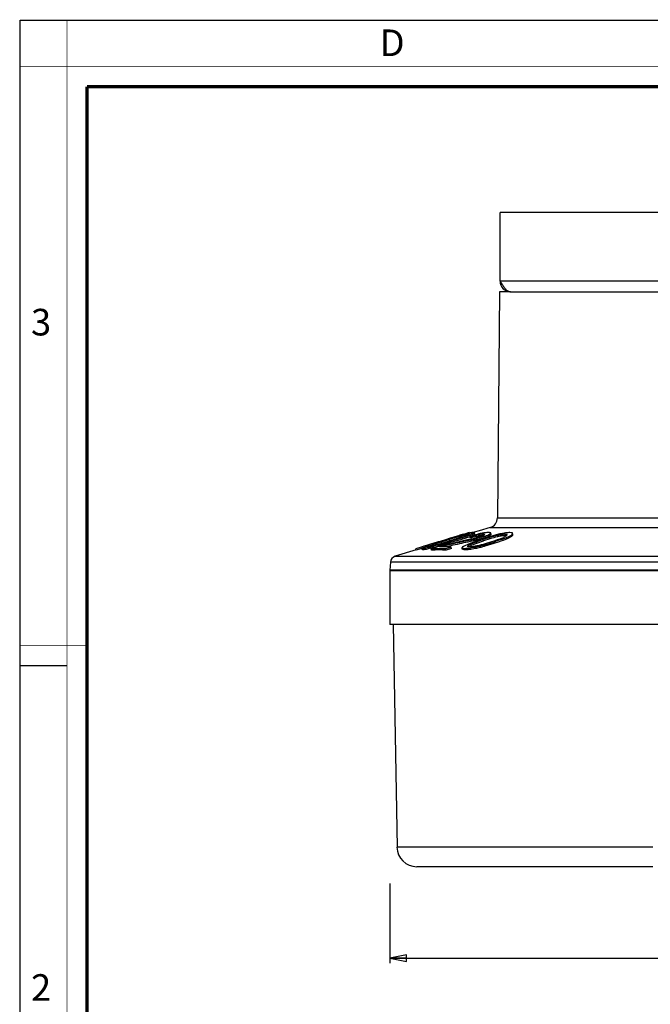
# Paper-space layout 'Foglio 1' of a CAD drawing. Extents: x 0 to 420, y 0 to 297.
# Drawn here: x 0 to 95, y 149 to 297 of the extents above; entities that cross this region are included whole.
import ezdxf

# ---------------------------------------------------------------- set-up
doc = ezdxf.new("R2010")
doc.units = 0
doc.header["$LTSCALE"] = 23.1
doc.layers.get('0').update_dxf_attribs({"linetype": 'CONTINUOUS'})
for name, color, linetype in [('02___PRT_ALL_AXES', 7, 'CONTINUOUS'), ('6_ALL_SURFS', 7, 'CONTINUOUS'), ('7_ALL_FEATURES', 7, 'CONTINUOUS')]:
    doc.layers.add(name, color=color, linetype=linetype)
doc.styles.get("Standard").update_dxf_attribs({"font": 'arial.ttf'})
doc.styles.add('TEXTSTYLE_2', font='txt', dxfattribs={"width": 0.9})
doc.styles.add('TEXTSTYLE_3', font='txt', dxfattribs={"width": 0.9})
doc.styles.add('TEXTSTYLE_4', font='gdt', dxfattribs={"width": 0.85})
doc.dimstyles.new('DIMSTYLE_1', dxfattribs={"dimtxt": 3, "dimasz": 2.5, "dimexe": 0.75, "dimexo": 0.75, "dimgap": 0.75, "dimtad": 1, "dimdsep": 46, "dimtxsty": 'STANDARD', "dimblk": 'CLOSED', "dimblk1": 'CLOSED', "dimblk2": 'CLOSED', "dimcen": 0.09, "dimazin": 2, "dimtp": 0.3, "dimtm": 0.3, "dimtfac": 1, "dimtofl": 0, "dimtmove": 0, "dimatfit": 3, "dimldrblk": 'CLOSED', "dimfxl": 1, "dimtolj": 1, "dimarcsym": 0})

# ---------------------------------------------------------------- blocks, each defined once
blk = doc.blocks.new('_CLOSED')
at = {"color": 0, "linetype": 'ByBlock'}
for p, q in [((0, 0), (-1, 0.2)), ((-1, 0.2), (-1, -0.2)), ((-1, -0.2), (0, 0)), ((-1, 0), (0, 0))]:
    blk.add_line(p, q, dxfattribs=at)
blk = doc.blocks.new('*D4')
at = {"color": 2, "linetype": 'Continuous'}
for p, q in [((55.51, 167.25), (55.51, 155.27)), ((162.51, 167.25), (162.51, 155.27)), ((55.51, 156.02), (109.01, 156.02)), ((162.51, 156.02), (109.01, 156.02))]:
    blk.add_line(p, q, dxfattribs=at)
at = {"color": 2, "linetype": 'Continuous', "xscale": 2.5, "yscale": 2.5, "zscale": 2.5, "rotation": 180}
blk.add_blockref('_CLOSED', (55.51, 156.02), dxfattribs=at)
at = {"color": 2, "linetype": 'Continuous', "xscale": 2.5, "yscale": 2.5, "zscale": 2.5}
blk.add_blockref('_CLOSED', (162.51, 156.02), dxfattribs=at)
at = {"color": 2, "linetype": 'Continuous', "insert": (109.01, 159.77), "char_height": 3, "width": 10.9926, "attachment_point": 2, "style": 'TEXTSTYLE_4'}
blk.add_mtext('{\\Fgdt;n}\\Farial.ttf;107', dxfattribs=at)

psp = doc.layouts.new('Foglio 1')

# ---------------------------------------------------------------- linework, layer by layer
at = {"color": 7, "linetype": 'Continuous'}
for p, q in [((0, 297), (420, 297)), ((0, 0), (0, 297)), ((0, 199.968), (7, 199.968))]:
    psp.add_line(p, q, dxfattribs=at)
for points, const_width in [([(7.054, 0), (7.054, 297)], 0.1), ([(0, 290), (420, 290)], 0.1), ([(10.054, 10.032), (10.054, 287)], 0.5), ([(10.054, 287), (410, 287)], 0.5), ([(10, 202.968), (0, 202.968)], 0.1)]:
    psp.add_lwpolyline(points, dxfattribs=dict(at, const_width=const_width))
at = {"layer": '02___PRT_ALL_AXES', "color": 7, "linetype": 'Continuous'}
for p, q in [((70.604, 220.742), (68.952, 220.24)), ((68.087, 219.977), (67.975, 219.943)), ((68.209, 220.014), (68.087, 219.977)), ((68.952, 220.24), (68.209, 220.014)), ((59.477, 217.36), (56.327, 216.402)), ((57.014, 214.305), (57.014, 214.255))]:
    psp.add_line(p, q, dxfattribs=at)
at = {"layer": '6_ALL_SURFS', "color": 7, "linetype": 'Continuous'}
psp.add_line((55.514, 214.255), (55.514, 206.155), dxfattribs=at)
at = {"layer": '7_ALL_FEATURES', "color": 7, "linetype": 'Continuous'}
for p, q in [((72.064, 257.755), (72.064, 268.055)), ((145.164, 268.055), (72.064, 268.055)), ((71.964, 256.155), (71.667, 222.164)), ((72.577, 256.155), (71.964, 256.155)), ((72.606, 256.155), (72.577, 256.155)), ((72.893, 256.155), (72.606, 256.155)), ((73.664, 256.155), (72.893, 256.155)), ((73.664, 256.155), (97.956, 256.155)), ((64.425, 219.073), (64.023, 218.95)), ((64.425, 219.073), (64.023, 218.95)), ((64.383, 219.043), (64.028, 218.935)), ((64.383, 219.043), (64.028, 218.935)), ((64.43, 219.057), (64.383, 219.043)), ((64.43, 219.057), (64.383, 219.043)), ((64.6, 219.126), (64.425, 219.073)), ((65.199, 219.29), (64.43, 219.057)), ((65.199, 219.29), (64.43, 219.057)), ((65.146, 219.137), (64.455, 218.929)), ((65.037, 219.14), (64.458, 218.966)), ((65.001, 219.248), (64.6, 219.126)), ((65.001, 219.248), (64.6, 219.126)), ((65.293, 219.336), (65.001, 219.248)), ((65.293, 219.335), (65.001, 219.248)), ((65.227, 219.198), (65.037, 219.14)), ((65.227, 219.198), (65.037, 219.14)), ((65.237, 219.165), (65.146, 219.137)), ((65.237, 219.165), (65.146, 219.137)), ((65.297, 219.32), (65.199, 219.29)), ((65.297, 219.32), (65.199, 219.29)), ((65.547, 219.05), (65.203, 218.946)), ((65.547, 219.05), (65.203, 218.946)), ((65.325, 219.227), (65.227, 219.198)), ((65.325, 219.227), (65.227, 219.198)), ((65.489, 219.241), (65.237, 219.165)), ((65.489, 219.241), (65.237, 219.165)), ((65.829, 219.482), (65.297, 219.32)), ((65.829, 219.482), (65.297, 219.32)), ((65.308, 218.929), (66.277, 219.241)), ((65.859, 219.385), (65.325, 219.227)), ((65.547, 219.05), (65.489, 219.241)), ((65.927, 219.157), (65.547, 219.05)), ((65.927, 219.157), (65.547, 219.05)), ((65.64, 218.966), (66.441, 219.227)), ((65.696, 218.774), (66.497, 219.036)), ((65.915, 219.508), (65.829, 219.482)), ((65.915, 219.508), (65.829, 219.482)), ((66.104, 219.457), (65.859, 219.385)), ((66.104, 219.457), (65.859, 219.385)), ((66.172, 219.586), (65.915, 219.508)), ((66.172, 219.586), (65.915, 219.508)), ((66.305, 219.263), (65.927, 219.157)), ((66.555, 219.72), (66.057, 219.569)), ((66.556, 219.718), (66.057, 219.569)), ((66.206, 219.486), (66.104, 219.457)), ((66.206, 219.486), (66.104, 219.457)), ((66.56, 219.704), (66.172, 219.586)), ((66.56, 219.704), (66.172, 219.586)), ((66.592, 219.598), (66.206, 219.486)), ((66.604, 219.554), (66.219, 219.446)), ((66.439, 219.3), (66.305, 219.263)), ((66.439, 219.3), (66.305, 219.263)), ((66.441, 219.227), (66.909, 219.385)), ((66.497, 219.036), (66.441, 219.227)), ((66.497, 219.036), (66.965, 219.194)), ((67.057, 219.855), (66.56, 219.704)), ((67.057, 219.855), (66.56, 219.704)), ((66.61, 219.603), (66.592, 219.598)), ((66.61, 219.603), (66.592, 219.598)), ((66.622, 219.559), (66.604, 219.554)), ((66.622, 219.559), (66.604, 219.554)), ((66.793, 219.652), (66.61, 219.603)), ((66.793, 219.652), (66.61, 219.603)), ((66.766, 219.595), (66.622, 219.559)), ((66.766, 219.595), (66.622, 219.559)), ((66.674, 219.386), (66.622, 219.559)), ((66.992, 219.707), (66.793, 219.652)), ((66.859, 219.454), (66.881, 219.462)), ((66.859, 219.454), (66.881, 219.462)), ((66.881, 219.462), (67.147, 219.559)), ((66.881, 219.462), (67.147, 219.559)), ((66.909, 219.385), (67.175, 219.479)), ((66.965, 219.194), (66.909, 219.385)), ((66.965, 219.194), (67.241, 219.292)), ((67.191, 219.76), (66.992, 219.707)), ((67.191, 219.76), (66.992, 219.707)), ((67.127, 219.679), (67.054, 219.666)), ((67.127, 219.679), (67.054, 219.666)), ((67.091, 219.542), (67.054, 219.666)), ((67.153, 219.884), (67.057, 219.855)), ((67.153, 219.884), (67.057, 219.855)), ((67.164, 219.685), (67.127, 219.679)), ((67.164, 219.685), (67.127, 219.679)), ((67.433, 219.969), (67.153, 219.884)), ((67.433, 219.969), (67.153, 219.884)), ((67.175, 219.479), (67.442, 219.574)), ((67.349, 219.8), (67.191, 219.76)), ((67.349, 219.8), (67.191, 219.76)), ((67.241, 219.292), (67.367, 219.336)), ((67.365, 219.803), (67.349, 219.8)), ((67.365, 219.803), (67.349, 219.8)), ((67.367, 219.336), (67.509, 219.386)), ((67.367, 219.336), (67.509, 219.386)), ((67.382, 219.666), (67.383, 219.685)), ((67.382, 219.666), (67.383, 219.685)), ((67.475, 219.831), (67.433, 219.969)), ((67.442, 219.574), (67.511, 219.598)), ((67.442, 219.574), (67.511, 219.598)), ((67.464, 219.887), (67.582, 219.916)), ((67.464, 219.887), (67.582, 219.916)), ((68.204, 219.592), (67.51, 219.382)), ((67.565, 219.191), (67.51, 219.382)), ((67.567, 219.406), (67.511, 219.598)), ((67.567, 219.406), (67.702, 219.461)), ((67.567, 219.406), (67.702, 219.461)), ((67.598, 219.861), (67.582, 219.916)), ((67.702, 219.461), (67.836, 219.515)), ((68.412, 219.556), (67.815, 219.396)), ((67.87, 219.205), (67.815, 219.396)), ((67.836, 219.515), (67.97, 219.569)), ((67.836, 219.515), (67.97, 219.569)), ((67.848, 219.967), (67.896, 219.976)), ((67.848, 219.967), (67.896, 219.976)), ((68.07, 219.258), (67.87, 219.205)), ((68.07, 219.258), (67.87, 219.205)), ((67.907, 219.939), (67.896, 219.976)), ((67.97, 219.569), (67.913, 219.76)), ((68.207, 219.09), (68.01, 219.047)), ((68.207, 219.09), (68.01, 219.046)), ((68.467, 219.364), (68.07, 219.258)), ((68.073, 219.979), (68.094, 219.979)), ((68.073, 219.979), (68.094, 219.979)), ((68.22, 219.979), (68.098, 219.962)), ((68.22, 219.979), (68.098, 219.962)), ((68.194, 219.679), (68.306, 219.733)), ((68.194, 219.679), (68.306, 219.733)), ((68.306, 219.733), (68.25, 219.924)), ((68.467, 219.364), (68.412, 219.556)), ((68.634, 219.401), (68.467, 219.364)), ((68.634, 219.401), (68.467, 219.364)), ((68.926, 219.464), (68.634, 219.401)), ((68.867, 219.14), (68.635, 219.072)), ((68.867, 219.14), (68.635, 219.072)), ((68.687, 218.881), (68.635, 219.072)), ((69.099, 219.208), (68.867, 219.14)), ((69.099, 219.208), (68.867, 219.14)), ((68.967, 219.473), (68.912, 219.664)), ((69.151, 219.017), (68.92, 218.949)), ((69.151, 219.017), (68.92, 218.949)), ((68.967, 219.473), (68.926, 219.464)), ((68.967, 219.473), (68.926, 219.464)), ((69.28, 219.396), (68.963, 219.293)), ((69.121, 219.492), (68.967, 219.473)), ((69.121, 219.492), (68.967, 219.473)), ((69.329, 219.276), (69.099, 219.208)), ((69.329, 219.276), (69.099, 219.208)), ((69.382, 219.084), (69.151, 219.017)), ((69.382, 219.084), (69.151, 219.017)), ((70.048, 219.227), (69.236, 218.966)), ((69.28, 219.396), (69.633, 219.556)), ((69.646, 219.379), (69.329, 219.276)), ((69.382, 219.084), (69.329, 219.276)), ((69.43, 219.529), (69.376, 219.72)), ((69.593, 219.153), (69.382, 219.084)), ((69.511, 219.529), (69.43, 219.529)), ((69.511, 219.529), (69.43, 219.529)), ((69.575, 219.529), (69.511, 219.529)), ((69.575, 219.529), (69.511, 219.529)), ((70.485, 219.241), (69.528, 218.929)), ((69.62, 219.72), (69.539, 219.721)), ((69.62, 219.72), (69.539, 219.721)), ((70.536, 219.05), (69.578, 218.737)), ((69.699, 219.187), (69.593, 219.153)), ((69.699, 219.187), (69.593, 219.153)), ((69.669, 219.702), (69.62, 219.72)), ((69.669, 219.702), (69.62, 219.72)), ((69.645, 219.63), (69.62, 219.72)), ((69.664, 219.564), (69.645, 219.63)), ((69.646, 219.379), (69.838, 219.449)), ((69.646, 219.379), (69.838, 219.449)), ((69.699, 219.187), (69.646, 219.379)), ((69.699, 219.187), (70.081, 219.328)), ((69.722, 219.628), (69.767, 219.664)), ((69.722, 219.628), (69.767, 219.664)), ((69.838, 219.449), (70.029, 219.519)), ((69.838, 219.449), (70.029, 219.519)), ((70.029, 219.519), (70.219, 219.589)), ((70.029, 219.519), (70.219, 219.589)), ((70.571, 219.385), (70.048, 219.227)), ((70.081, 219.328), (70.272, 219.397)), ((70.081, 219.328), (70.272, 219.397)), ((70.272, 219.397), (70.219, 219.589)), ((70.536, 219.05), (70.485, 219.241)), ((70.532, 219.544), (70.661, 219.616)), ((70.532, 219.544), (70.661, 219.616)), ((71.325, 219.598), (70.571, 219.385)), ((70.661, 219.616), (70.608, 219.807)), ((70.734, 219.728), (70.681, 219.919)), ((71.755, 219.368), (71.689, 219.351)), ((71.755, 219.368), (71.689, 219.351)), ((71.755, 219.368), (71.705, 219.559)), ((71.799, 218.929), (72.322, 219.137)), ((72.307, 219.475), (72.257, 219.666)), ((72.322, 219.137), (72.582, 219.241)), ((72.322, 219.137), (72.582, 219.241)), ((72.381, 218.966), (72.65, 219.076)), ((72.428, 218.774), (73.066, 219.036)), ((72.65, 219.076), (73.019, 219.227)), ((72.888, 219.529), (72.839, 219.721)), ((72.936, 219.703), (72.839, 219.721)), ((72.936, 219.703), (72.839, 219.721)), ((72.985, 219.512), (72.888, 219.529)), ((72.985, 219.512), (72.888, 219.529)), ((72.93, 219.454), (73.102, 219.559)), ((72.93, 219.454), (73.102, 219.559)), ((73.015, 219.506), (72.985, 219.512)), ((73.015, 219.506), (72.985, 219.512)), ((73.019, 219.227), (73.366, 219.385)), ((73.066, 219.036), (73.019, 219.227)), ((73.066, 219.036), (73.414, 219.194)), ((73.121, 219.631), (73.13, 219.666)), ((73.121, 219.631), (73.13, 219.666)), ((73.366, 219.385), (73.772, 219.598)), ((73.414, 219.194), (73.366, 219.385)), ((73.414, 219.194), (73.82, 219.406)), ((73.82, 219.406), (73.772, 219.598)), ((73.992, 219.733), (73.943, 219.924)), ((73.945, 219.76), (73.943, 219.924)), ((73.993, 219.569), (73.945, 219.76)), ((73.993, 219.569), (73.992, 219.733)), ((60.231, 217.781), (59.434, 217.539)), ((60.231, 217.781), (59.434, 217.539)), ((59.492, 217.348), (59.434, 217.539)), ((60.29, 217.59), (59.492, 217.348)), ((60.29, 217.59), (59.492, 217.348)), ((60.285, 217.798), (60.231, 217.781)), ((60.285, 217.798), (60.231, 217.781)), ((60.634, 217.904), (60.285, 217.798)), ((60.634, 217.904), (60.285, 217.798)), ((60.343, 217.606), (60.29, 217.59)), ((60.343, 217.606), (60.29, 217.59)), ((60.423, 217.631), (60.343, 217.606)), ((60.423, 217.631), (60.343, 217.606)), ((60.403, 217.405), (60.346, 217.596)), ((60.433, 217.356), (60.376, 217.548)), ((61.026, 218.023), (60.634, 217.904)), ((61.026, 218.023), (60.634, 217.904)), ((60.796, 217.405), (60.74, 217.596)), ((61.651, 218.213), (61.026, 218.023)), ((61.651, 218.213), (61.026, 218.023)), ((61.085, 217.893), (61.286, 217.96)), ((61.085, 217.893), (61.286, 217.96)), ((61.247, 217.812), (61.21, 217.806)), ((61.247, 217.812), (61.21, 217.806)), ((61.286, 217.96), (61.487, 218.027)), ((61.37, 217.923), (61.448, 217.956)), ((61.37, 217.923), (61.448, 217.956)), ((61.461, 217.553), (61.404, 217.744)), ((61.448, 217.956), (61.5, 217.974)), ((61.448, 217.956), (61.5, 217.974)), ((61.484, 217.839), (61.448, 217.956)), ((61.661, 217.603), (61.461, 217.553)), ((61.661, 217.603), (61.461, 217.553)), ((61.487, 218.027), (61.687, 218.094)), ((61.487, 218.027), (61.687, 218.094)), ((61.5, 217.974), (61.741, 218.058)), ((61.5, 217.974), (61.741, 218.058)), ((61.817, 218.263), (61.651, 218.213)), ((61.817, 218.263), (61.651, 218.213)), ((62.06, 217.701), (61.661, 217.603)), ((61.687, 218.094), (61.843, 218.145)), ((61.687, 218.094), (61.843, 218.145)), ((61.741, 218.058), (62.031, 218.159)), ((61.746, 217.52), (62.538, 217.778)), ((62.116, 218.371), (61.786, 218.271)), ((62.131, 218.325), (61.839, 218.236)), ((62.131, 218.325), (61.839, 218.236)), ((61.866, 218.148), (61.839, 218.236)), ((61.843, 218.145), (61.999, 218.196)), ((61.843, 218.145), (61.999, 218.196)), ((61.999, 218.196), (62.154, 218.246)), ((61.999, 218.196), (62.154, 218.246)), ((62.249, 217.96), (62.003, 217.893)), ((62.249, 217.96), (62.003, 217.893)), ((62.06, 217.701), (62.003, 217.893)), ((62.031, 218.159), (62.318, 218.259)), ((62.031, 218.159), (62.318, 218.259)), ((62.305, 217.769), (62.06, 217.701)), ((62.305, 217.769), (62.06, 217.701)), ((62.784, 218.574), (62.116, 218.371)), ((62.521, 218.443), (62.131, 218.325)), ((62.154, 218.246), (62.956, 218.501)), ((62.471, 218.021), (62.249, 217.96)), ((62.524, 217.829), (62.305, 217.769)), ((62.318, 218.259), (62.966, 218.465)), ((62.376, 218.068), (62.318, 218.259)), ((62.329, 218.051), (62.376, 218.068)), ((62.329, 218.051), (62.376, 218.068)), ((62.376, 218.068), (63.023, 218.273)), ((62.737, 218.094), (62.471, 218.021)), ((62.86, 218.546), (62.521, 218.443)), ((62.86, 218.546), (62.521, 218.443)), ((62.793, 217.903), (62.524, 217.829)), ((63.004, 217.891), (62.538, 217.778)), ((63.004, 217.89), (62.538, 217.778)), ((63.27, 218.246), (62.737, 218.094)), ((62.793, 217.903), (62.737, 218.094)), ((62.807, 218.581), (62.784, 218.574)), ((62.971, 217.954), (62.793, 217.903)), ((62.971, 217.954), (62.793, 217.903)), ((62.812, 218.582), (62.807, 218.581)), ((62.812, 218.582), (62.807, 218.581)), ((62.926, 218.6), (62.838, 218.573)), ((62.926, 218.6), (62.838, 218.573)), ((62.881, 218.478), (62.86, 218.546)), ((64.028, 218.935), (62.926, 218.6)), ((64.028, 218.935), (62.926, 218.6)), ((62.956, 218.501), (63.959, 218.812)), ((62.966, 218.465), (63.287, 218.567)), ((62.966, 218.465), (63.287, 218.567)), ((63.326, 218.055), (62.971, 217.954)), ((63.023, 218.273), (63.344, 218.376)), ((63.023, 218.273), (63.344, 218.376)), ((64.14, 218.567), (63.106, 218.259)), ((64.137, 218.501), (63.27, 218.246)), ((63.326, 218.055), (63.27, 218.246)), ((63.287, 218.567), (64.066, 218.808)), ((63.344, 218.376), (63.287, 218.567)), ((64.194, 218.31), (63.326, 218.055)), ((63.344, 218.376), (64.124, 218.617)), ((64.735, 217.778), (63.943, 217.52)), ((63.959, 218.812), (64.055, 218.841)), ((63.959, 218.812), (64.055, 218.841)), ((64.788, 217.587), (63.996, 217.329)), ((64.055, 218.841), (64.458, 218.966)), ((64.055, 218.841), (64.458, 218.966)), ((64.066, 218.808), (64.455, 218.929)), ((64.124, 218.617), (64.513, 218.737)), ((64.124, 218.617), (64.513, 218.737)), ((65.64, 218.966), (64.138, 218.501)), ((64.194, 218.31), (64.138, 218.501)), ((65.308, 218.929), (64.14, 218.567)), ((65.696, 218.774), (64.194, 218.31)), ((64.513, 218.737), (64.455, 218.929)), ((65.203, 218.946), (64.513, 218.737)), ((64.788, 217.587), (64.735, 217.778)), ((65.696, 218.774), (65.64, 218.966)), ((66.368, 217.596), (66.367, 217.744)), ((66.419, 217.405), (66.368, 217.596)), ((66.54, 217.893), (66.945, 218.094)), ((66.797, 217.356), (66.747, 217.548)), ((66.945, 218.094), (67.177, 218.196)), ((67.177, 218.196), (67.293, 218.246)), ((67.177, 218.196), (67.293, 218.246)), ((67.26, 217.843), (67.181, 217.856)), ((67.26, 217.843), (67.181, 217.856)), ((67.209, 217.956), (67.34, 218.033)), ((67.209, 217.956), (67.34, 218.033)), ((67.232, 217.869), (67.209, 217.956)), ((67.238, 217.847), (67.232, 217.869)), ((67.272, 217.841), (67.26, 217.843)), ((67.272, 217.841), (67.26, 217.843)), ((67.293, 218.246), (67.719, 218.417)), ((67.34, 218.033), (67.398, 218.066)), ((67.363, 217.825), (67.434, 217.867)), ((67.363, 217.825), (67.434, 217.867)), ((67.466, 217.405), (67.417, 217.596)), ((67.434, 217.867), (67.608, 217.968)), ((67.608, 217.968), (67.78, 218.068)), ((67.608, 217.968), (67.78, 218.068)), ((67.719, 218.417), (67.931, 218.501)), ((67.719, 218.417), (67.931, 218.501)), ((67.73, 218.259), (67.992, 218.362)), ((67.73, 218.259), (67.992, 218.362)), ((67.78, 218.068), (67.73, 218.259)), ((67.78, 218.068), (68.042, 218.171)), ((67.78, 218.068), (68.042, 218.171)), ((68.037, 218.923), (67.848, 218.883)), ((68.037, 218.923), (67.848, 218.882)), ((68.09, 218.732), (67.89, 218.689)), ((68.09, 218.732), (67.89, 218.689)), ((67.931, 218.501), (68.367, 218.657)), ((67.931, 218.501), (68.367, 218.657)), ((67.992, 218.362), (68.513, 218.567)), ((68.09, 218.732), (68.037, 218.923)), ((68.042, 218.171), (68.458, 218.334)), ((68.337, 217.553), (68.289, 217.744)), ((68.367, 218.657), (68.452, 218.687)), ((68.367, 218.657), (68.452, 218.687)), ((68.452, 218.687), (68.802, 218.812)), ((68.452, 218.687), (68.802, 218.812)), ((68.458, 218.334), (68.563, 218.376)), ((68.458, 218.334), (68.563, 218.376)), ((68.512, 218.567), (69.19, 218.808)), ((68.563, 218.376), (68.512, 218.567)), ((68.563, 218.376), (69.578, 218.737)), ((68.92, 218.949), (68.687, 218.881)), ((68.92, 218.949), (68.687, 218.881)), ((68.802, 218.812), (69.236, 218.966)), ((68.802, 218.812), (69.236, 218.966)), ((69.034, 217.701), (68.986, 217.893)), ((69.19, 218.808), (69.528, 218.929)), ((69.19, 218.808), (69.528, 218.929)), ((69.578, 218.737), (69.528, 218.929)), ((70.263, 218.246), (69.741, 218.094)), ((69.788, 217.903), (69.741, 218.094)), ((70.311, 218.055), (69.788, 217.903)), ((70.784, 218.567), (69.826, 218.259)), ((71.076, 218.501), (70.263, 218.246)), ((70.311, 218.055), (70.263, 218.246)), ((71.123, 218.31), (70.311, 218.055)), ((71.123, 218.688), (70.784, 218.567)), ((71.123, 218.688), (70.784, 218.567)), ((71.512, 218.657), (71.076, 218.501)), ((71.512, 218.657), (71.076, 218.501)), ((71.123, 218.31), (71.076, 218.501)), ((71.799, 218.929), (71.123, 218.688)), ((71.918, 218.593), (71.123, 218.31)), ((71.947, 218.812), (71.512, 218.657)), ((71.947, 218.812), (71.512, 218.657)), ((72.428, 218.774), (71.918, 218.593)), ((72.381, 218.966), (71.947, 218.812)), ((72.381, 218.966), (71.947, 218.812)), ((72.428, 218.774), (72.381, 218.966)), ((61.801, 217.329), (61.746, 217.52)), ((63.996, 217.329), (63.943, 217.52)), ((55.621, 215.533), (55.514, 214.305)), ((55.858, 214.305), (55.514, 214.305)), ((55.514, 214.255), (56.865, 214.255)), ((56.865, 214.305), (55.858, 214.305)), ((57.014, 214.305), (56.865, 214.305)), ((56.865, 214.255), (57.014, 214.255)), ((57.207, 214.305), (57.014, 214.305)), ((57.014, 214.255), (102.989, 214.255)), ((102.989, 214.305), (57.207, 214.305)), ((55.986, 206.155), (55.514, 206.155)), ((56.014, 206.155), (55.986, 206.155)), ((56.014, 206.155), (56.598, 172.703)), ((103.249, 206.155), (56.014, 206.155)), ((59.71, 169.755), (59.598, 169.755)), ((60.015, 169.755), (59.71, 169.755)), ((60.015, 169.755), (59.713, 169.755)), ((93.097, 169.755), (60.015, 169.755)), ((94.242, 169.755), (60.015, 169.755)), ((93.257, 169.755), (93.097, 169.755)), ((93.339, 169.755), (93.257, 169.755)), ((93.931, 169.755), (93.339, 169.755)), ((94.16, 169.755), (93.931, 169.755)), ((94.242, 169.755), (94.16, 169.755)), ((95.014, 169.755), (94.242, 169.755)), ((95.014, 169.755), (94.242, 169.755))]:
    psp.add_line(p, q, dxfattribs=at)
at = {"layer": '7_ALL_FEATURES', "color": 9, "linetype": 'Continuous'}
for p, q in [((145.164, 257.755), (72.064, 257.755)), ((71.667, 222.164), (73.478, 222.164)), ((73.478, 222.164), (75.109, 222.164)), ((75.109, 222.164), (75.18, 222.164)), ((75.18, 222.164), (75.254, 222.164)), ((75.254, 222.164), (76.671, 222.164)), ((76.671, 222.164), (76.931, 222.164)), ((76.931, 222.164), (78.464, 222.164)), ((78.464, 222.164), (78.538, 222.164)), ((78.538, 222.164), (82.504, 222.164)), ((82.504, 222.164), (82.777, 222.164)), ((82.777, 222.164), (83.142, 222.164)), ((83.142, 222.164), (86.313, 222.164)), ((86.313, 222.164), (92.81, 222.164)), ((92.81, 222.164), (93.143, 222.164)), ((93.143, 222.164), (97.919, 222.164)), ((70.604, 220.742), (109.014, 220.742)), ((56.327, 216.402), (161.701, 216.402)), ((162.407, 215.533), (55.621, 215.533)), ((95.014, 172.703), (56.598, 172.703))]:
    psp.add_line(p, q, dxfattribs=at)
at = {"layer": '7_ALL_FEATURES', "color": 7, "linetype": 'Continuous'}
for points in [[(66.604, 219.554), (66.248, 219.454), (66.219, 219.446)], [(66.909, 219.385), (67.111, 219.457), (67.175, 219.479)], [(66.965, 219.194), (67.167, 219.265), (67.241, 219.292)], [(62.737, 218.094), (62.493, 218.027), (62.471, 218.021)], [(62.793, 217.903), (62.55, 217.836), (62.524, 217.829)], [(64.066, 218.808), (64.067, 218.808), (64.455, 218.929)], [(67.34, 218.033), (67.384, 218.058), (67.398, 218.066)]]:
    psp.add_lwpolyline(points, dxfattribs=at)
for centre, radius, start, end in [((73.664, 257.755), 1.6, 180, 270), ((70.167, 222.177), 1.5, 286.90672, 359.5), ((120.226, -18.521), 243.239, 102.39631, 103.60653), ((95.366, 104.686), 118.415, 103.83297, 103.97645), ((85.017, 180.68), 42.789, 114.33834, 114.68463), ((70.929, 197.048), 22.948, 98.88429, 99.44244), ((91.321, 123.184), 99.545, 103.63453, 103.92565), ((77.678, 219.168), 10.308, 176.92871, 177.12686), ((68.552, 200.107), 19.304, 92.18753, 93.09422), ((115.1, 102.371), 126.518, 111.89859, 112.09503), ((68.606, 199.955), 19.264, 92.19012, 93.09767), ((71.644, 199.41), 20.905, 100.46366, 101.20625), ((70.882, 201.267), 18.901, 98.46986, 99.21378), ((68.058, 215.719), 4.26, 90.99006, 92.17671), ((82.204, 190.803), 32.292, 115.60257, 116.26654), ((82.42, 190.262), 32.676, 115.80808, 116.24684), ((68.058, 215.724), 4.255, 89.80207, 90.98987), ((140.011, -67.977), 296.398, 103.84527, 104.02009), ((102.092, 65.5), 157.694, 102.14625, 102.33212), ((74.503, 175.48), 44.537, 96.61086, 97.21167), ((90.382, 114.058), 107.875, 101.08421, 101.38798), ((74.542, 175.461), 44.363, 96.61618, 97.01791), ((69.487, 199.406), 20.314, 89.85371, 90.3118), ((83.962, 202.029), 22.639, 128.97578, 129.26687), ((73.414, 184.899), 35.224, 95.1872, 96.1446), ((67.757, 214.634), 5.417, 68.22078, 69.33124), ((110.587, 148.092), 82.106, 119.13808, 119.44972), ((70.29, 201.638), 18.341, 89.42788, 90.19069), ((110.853, 147.455), 82.599, 119.21951, 119.42703), ((68.743, 213.487), 6.718, 73.22977, 75.0729), ((220.303, -352.914), 591.445, 104.551303, 104.673396), ((221.092, -355.74), 594.18, 104.56291, 104.677843), ((79.599, 214.069), 10.666, 146.73265, 147.45076), ((79.663, 213.841), 10.694, 146.60128, 147.31857), ((145.531, -97.245), 325.416, 103.05528, 103.18131), ((107.767, 35.445), 187.613, 100.91055, 101.08232), ((107.847, 35.216), 187.656, 100.91714, 101.08877), ((102.993, 57.168), 165.516, 100.47747, 100.78456), ((78.976, 150.699), 69.294, 95.08162, 95.56482), ((79.023, 150.615), 69.187, 95.08683, 95.57029), ((157.185, 81.281), 161.835, 121.37392, 121.51858), ((78.361, 157.937), 62.228, 94.42123, 95.03953), ((69.662, 201.812), 18.188, 79.0074, 79.631), ((100.928, 212.371), 28.739, 165.36708, 165.51496), ((70.801, 199.737), 20.43, 81.15415, 82.22894), ((106.808, 184.6), 48.128, 133.06599, 133.34849), ((106.798, 184.396), 48.097, 133.00527, 133.28827), ((73.852, 187.301), 33.169, 113.39316, 114.02822), ((59.498, 217.04), 1.014, 30.03466, 33.26421), ((63.479, 195.732), 22.036, 97.14116, 98.09551), ((100.827, 109.667), 115.293, 110.164, 110.37709), ((84.253, 113.434), 106.783, 102.35508, 102.72049), ((84.327, 113.199), 106.829, 102.35934, 102.72447), ((70.558, 217.3), 9.361, 176.59609, 176.89992), ((78.564, 177.366), 44.051, 112.97472, 113.19672), ((65.22, 192.161), 25.957, 98.14711, 98.80256), ((117.11, -5.639), 230.224, 103.84878, 104.00241), ((89.874, 96.425), 124.692, 102.92962, 103.13349), ((62.844, 195.607), 21.941, 87.13002, 92.86998), ((178.893, -216.627), 450.036, 104.90894, 105.05821), ((116.348, -7.831), 231.843, 102.075, 103.29643), ((63.636, 196.258), 21.548, 87.07697, 91.62267), ((120.712, -26.688), 251, 102.89705, 103.07566), ((115.857, -5.31), 229.078, 102.25621, 102.90697), ((92.748, 187.193), 40.365, 130.48712, 130.81082), ((63.516, 193.87), 23.897, 82.22727, 83.14361), ((72.39, 144.577), 73.188, 93.89647, 94.4217), ((90.95, 211.258), 24.668, 164.24581, 164.4871), ((112.467, 10.25), 213.153, 102.07146, 102.25357), ((63.901, 197.668), 20.453, 79.94337, 80.5141), ((134.012, 103.804), 132.262, 120.07574, 120.24202), ((97.658, 41.893), 178.287, 99.48158, 99.76577), ((97.718, 41.747), 178.244, 99.48759, 99.77168), ((74.428, 139.598), 78.517, 94.656, 95.0821), ((103.54, 23.582), 197.488, 100.1887, 100.35149), ((132.123, -80.117), 304.625, 101.96194, 102.09601), ((132.242, -80.491), 304.818, 101.96785, 102.10178), ((193.277, -281.025), 514.32, 103.88818, 104.02818), ((56.618, 215.446), 1, 106.90672, 175), ((59.557, 216.854), 1.01, 29.84261, 33.0802), ((63.535, 195.557), 22.019, 97.14614, 98.1006), ((62.898, 195.467), 21.89, 87.12668, 92.87332), ((63.571, 193.761), 23.814, 82.21481, 83.13288), ((72.436, 144.501), 73.073, 93.90019, 94.42576), ((59.597, 172.755), 3, 181, 270)]:
    psp.add_arc(centre, radius, start, end, dxfattribs=at)
for points, knots in [([(72.064, 257.755), (72.195, 257.55), (72.387, 257.248), (72.656, 256.872), (72.853, 256.629), (73.051, 256.428), (73.251, 256.275), (73.455, 256.178), (73.597, 256.155), (73.664, 256.155)], [0, 0, 0, 0, 0.3125618, 0.4584205, 0.5927623, 0.713306, 0.8196213, 0.9135166, 1, 1, 1, 1]), ([(66.219, 219.446), (66.159, 219.429), (65.916, 219.361), (65.672, 219.293), (65.489, 219.241)], [0, 0, 0, 0, 0.2484336, 1, 1, 1, 1]), ([(66.277, 219.241), (66.326, 219.259), (66.52, 219.33), (66.714, 219.401), (66.859, 219.454)], [0, 0, 0, 0, 0.251631, 1, 1, 1, 1]), ([(68.635, 219.072), (68.585, 219.06), (68.386, 219.011), (68.187, 218.961), (68.037, 218.923)], [0, 0, 0, 0, 0.2487216, 1, 1, 1, 1]), ([(68.963, 219.293), (68.901, 219.276), (68.649, 219.209), (68.397, 219.141), (68.207, 219.09)], [0, 0, 0, 0, 0.248556, 1, 1, 1, 1]), ([(68.687, 218.881), (68.638, 218.869), (68.439, 218.819), (68.24, 218.769), (68.09, 218.732)], [0, 0, 0, 0, 0.2487204, 1, 1, 1, 1]), ([(69.741, 218.094), (69.678, 218.077), (69.426, 218.01), (69.175, 217.943), (68.986, 217.893)], [0, 0, 0, 0, 0.2486333, 1, 1, 1, 1]), ([(69.788, 217.903), (69.726, 217.886), (69.474, 217.819), (69.223, 217.752), (69.034, 217.701)], [0, 0, 0, 0, 0.2486322, 1, 1, 1, 1])]:
    psp.add_open_spline(points, degree=3, knots=knots, dxfattribs=at)
for points in [[(68.25, 219.924), (68.24, 219.943), (68.23, 219.961), (68.22, 219.979)], [(61.824, 218.256), (61.822, 218.259), (61.819, 218.261), (61.817, 218.263)], [(61.832, 218.247), (61.829, 218.25), (61.827, 218.253), (61.824, 218.256)], [(62.824, 218.581), (62.82, 218.582), (62.816, 218.583), (62.812, 218.582)], [(62.845, 218.566), (62.843, 218.569), (62.841, 218.571), (62.838, 218.573)], [(59.492, 217.348), (59.488, 217.351), (59.483, 217.353), (59.479, 217.355)]]:
    psp.add_open_spline(points, degree=3, dxfattribs=at)

# ---------------------------------------------------------------- texts
at = {"color": 2, "linetype": 'Continuous', "char_height": 4, "attachment_point": 1}
for s, insert, width, style in [('D', (53.988, 295.579), 3.6, 'TEXTSTYLE_3'), ('3', (1.647, 253.595), 4.28571, 'TEXTSTYLE_2'), ('2', (1.647, 153.595), 4.71429, 'TEXTSTYLE_2')]:
    psp.add_mtext(s, dxfattribs=dict(at, insert=insert, width=width, style=style))

# ---------------------------------------------------------------- dimensions: what is measured, and where the dimension line sits
at = {"color": 2, "linetype": 'Continuous'}
dim = psp.add_linear_dim(base=(162.514, 156.018), p1=(55.514, 167.998), p2=(162.514, 167.998), text='%%c<>', dimstyle='DIMSTYLE_1', dxfattribs=at)
dim.commit()
dim.dimension.update_dxf_attribs({"geometry": '*D4', "text_midpoint": (109.014, 156.018), "dimtype": 160})

doc.saveas('drawing.dxf')
